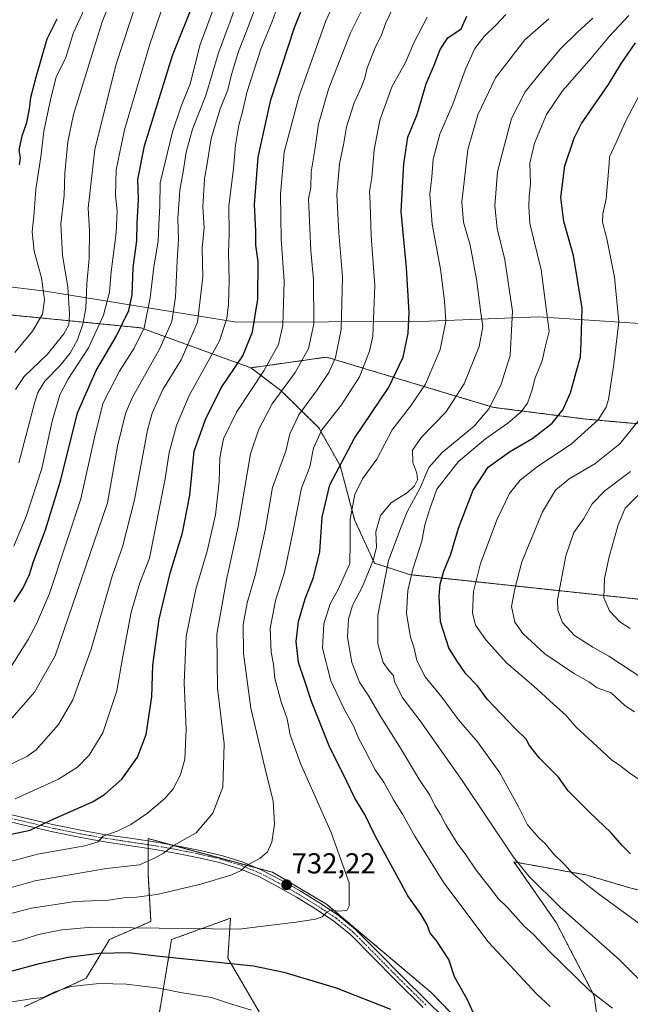
# Model space of a CAD drawing. Units: metres. Extents: x 631018 to 634471, y 4745873 to 4748252.
# Drawn here: x 632006 to 632218, y 4746189 to 4746532 of the extents above; entities that cross this region are included whole.
import ezdxf
from ezdxf.enums import TextEntityAlignment as Align

# ---------------------------------------------------------------- set-up
doc = ezdxf.new("R2010")
doc.units = ezdxf.units.M
doc.header["$MEASUREMENT"] = 0
doc.linetypes.add('TRAZO_Y_PUNTO', pattern=[1, 0.5, -0.25, 0, -0.25])
doc.linetypes.add('TRAZOS', pattern=[0.75, 0.5, -0.25])
for name, color, linetype, lineweight in [('Arbolado forestal', 92, 'TRAZOS', 0), ('Arbolado forestal CxS', 92, 'Continuous', 0), ('Camino', 19, 'Continuous', 0), ('Camino Cxs', 19, 'Continuous', 0), ('Camino eje', 39, 'TRAZO_Y_PUNTO', 13), ('Carátula', 7, 'Continuous', 5), ('Curva de nivel maestra', 36, 'Continuous', 30), ('Curva de nivel normal', 36, 'Continuous', 0), ('Entidad de ámbito territorial', 19, 'Continuous', 0), ('Entidad de ámbito territorial CxS', 92, 'Continuous', 0), ('Matorral', 135, 'Continuous', 0), ('Matorral CxS', 135, 'Continuous', 0), ('Pastizal CxS', 92, 'Continuous', 0), ('Punto de cota en terreno', 7, 'Continuous', 0), ('Rótulo de punto de cota en terreno', 19, 'Continuous', 0)]:
    doc.layers.add(name, color=color, linetype=linetype, lineweight=lineweight)
doc.styles.add('Arial', font='txt', dxfattribs={"height": 0.2})

# ---------------------------------------------------------------- blocks, each defined once
blk = doc.blocks.new('*U151')
at = {"layer": 'Arbolado forestal CxS', "color": 92, "linetype": 'Continuous', "lineweight": 0}
blk.add_polyline3d([(632238.5, 4746389.6, 682.66), (632202.17, 4746392.86, 696.58), (632170.26, 4746396.9, 709.45), (632112.21, 4746414.37, 736.81), (632085.93, 4746410.67, 747.23), (632047.68, 4746424.56, 770.91), (631990.08, 4746430.26, 804.95), (631946.92, 4746420.03, 819.91), (631881.89, 4746412.25, 817.05), (631786.61, 4746391.35, 810.26), (631752.29, 4746391.49, 803.45)], dxfattribs=at)
blk = doc.blocks.new('*U152')
at = {"layer": 'Arbolado forestal CxS', "color": 92, "linetype": 'Continuous', "lineweight": 0}
for points in [[(632241.4, 4746224.1, 699.01), (632217.53, 4746229.91, 702.26), (632202.24, 4746234.41, 703.88), (632177.32, 4746238.93, 709.53), (632191.99, 4746217.8, 711.87), (632205.17, 4746192.38, 714.71), (632207.43, 4746176.52, 718.1)], [(632183.66, 4746157.27, 724), (632148.57, 4746193.52, 726.02), (632112.34, 4746224.1, 730.27), (632111.69, 4746224.56, 730.32), (632111.56, 4746224.56, 730.31), (632093.45, 4746235.31, 733.49), (632050.29, 4746247, 742.2), (632050.29, 4746234.41, 738.03), (632051.19, 4746218.23, 731.2), (632036.81, 4746211.93, 726.95), (632028.71, 4746198.45, 720.66), (632007.14, 4746188.56, 718.63)], [(632052.99, 4746179.57, 713.33), (632058.39, 4746211.93, 728.09), (632078.82, 4746219.34, 731.49), (632077.95, 4746205.42, 725.46), (632090.13, 4746184.54, 719.25)], [(631752.29, 4746391.49, 803.45), (631786.61, 4746391.35, 810.26), (631881.89, 4746412.25, 817.05), (631946.92, 4746420.03, 819.91), (631990.08, 4746430.26, 804.95), (632047.68, 4746424.56, 770.91), (632085.93, 4746410.67, 747.23), (632085.93, 4746410.67, 747.23), (632096.36, 4746402.75, 740.02), (632109.49, 4746389.83, 730.61), (632116.9, 4746376.73, 724.41), (632121.97, 4746357.84, 718.8), (632128.81, 4746342.81, 714), (632141.02, 4746338.76, 704.98), (632239, 4746328.27, 671.72)]]:
    blk.add_polyline3d(points, dxfattribs=at)
blk = doc.blocks.new('*U162')
at = {"layer": 'Curva de nivel normal', "color": 36, "linetype": 'Continuous', "lineweight": 0}
blk.add_polyline3d([(632000.42, 4746210.52, 730), (632005.65, 4746211.56, 730), (632012.15, 4746213.68, 730), (632020.24, 4746215.28, 730), (632030.68, 4746216.21, 730), (632044.8, 4746216.04, 730), (632081.76, 4746215.54, 730), (632101.69, 4746217.98, 730), (632108.38, 4746218.95, 730), (632110.7, 4746219.87, 730), (632112.26, 4746221.48, 730), (632113.85, 4746222.24, 730), (632116.14, 4746221.84, 730), (632119.26, 4746222.01, 730), (632120.11, 4746223.67, 730), (632120.02, 4746225.94, 730), (632120.04, 4746231.64, 730), (632113.85, 4746249.09, 730), (632103.18, 4746273.09, 730), (632099.52, 4746283.1, 730), (632098.5, 4746288.6, 730), (632096.5, 4746294.5, 730), (632094.28, 4746302.7, 730), (632093.74, 4746307.64, 730), (632092.94, 4746311.85, 730), (632092.59, 4746320.09, 730), (632094.48, 4746329.73, 730), (632097.58, 4746339.67, 730), (632100.34, 4746353, 730), (632103.47, 4746368.78, 730), (632106.35, 4746376.26, 730), (632107.67, 4746382.78, 730), (632110.59, 4746389.1, 730), (632117.43, 4746397.76, 730), (632123.67, 4746407.49, 730), (632127.14, 4746416.46, 730), (632128.33, 4746421.71, 730), (632128.97, 4746439.29, 730), (632127.68, 4746456.54, 730), (632127.31, 4746467.77, 730), (632127.18, 4746471.94, 730), (632127.94, 4746476.78, 730), (632128.72, 4746486.43, 730), (632130.73, 4746496.72, 730), (632133.05, 4746503.1, 730), (632135.04, 4746508.61, 730), (632139.68, 4746516.84, 730), (632142.48, 4746523.66, 730), (632147.21, 4746532.5, 730)], dxfattribs=at)
blk = doc.blocks.new('*U164')
at = {"layer": 'Curva de nivel normal', "color": 36, "linetype": 'Continuous', "lineweight": 0}
blk.add_polyline3d([(632211.56, 4746188.04, 715), (632203.53, 4746194.16, 715), (632189.43, 4746208.05, 715), (632184.15, 4746213.73, 715), (632180.73, 4746216.64, 715), (632175.11, 4746223.02, 715), (632171.88, 4746226.18, 715), (632168.86, 4746230.11, 715), (632164.16, 4746236.01, 715), (632160.57, 4746241.36, 715), (632157.54, 4746245.4, 715), (632155.3, 4746249.27, 715), (632153.5, 4746252, 715), (632151.81, 4746255.44, 715), (632149.88, 4746258.51, 715), (632148.05, 4746262.13, 715), (632144.52, 4746267.43, 715), (632137.6, 4746279, 715), (632131.09, 4746289.34, 715), (632126.61, 4746296.86, 715), (632123.68, 4746301.44, 715), (632120.97, 4746308.2, 715), (632119.49, 4746317, 715), (632119.79, 4746323.34, 715), (632121.25, 4746328, 715), (632124.68, 4746334.67, 715), (632128.57, 4746344.01, 715), (632129.55, 4746348.37, 715), (632129.3, 4746353.68, 715), (632131, 4746359.34, 715), (632134.66, 4746363.67, 715), (632140.29, 4746367.34, 715), (632142.79, 4746369.67, 715), (632143.79, 4746371.67, 715), (632143.59, 4746374, 715), (632142.21, 4746377.78, 715), (632142.12, 4746382.05, 715), (632145.24, 4746386.56, 715), (632153.67, 4746395.3, 715), (632159.99, 4746405.08, 715), (632165.25, 4746418.02, 715), (632166.51, 4746425.03, 715), (632165.8, 4746429.78, 715), (632164.26, 4746441.45, 715), (632162.12, 4746453.27, 715), (632159.76, 4746461.34, 715), (632159.15, 4746468.39, 715), (632160.02, 4746475.27, 715), (632161.28, 4746486.52, 715), (632164.78, 4746498.6, 715), (632170.89, 4746511.51, 715), (632181.09, 4746524.71, 715), (632189.43, 4746531.95, 715)], dxfattribs=at)
blk = doc.blocks.new('*U166')
at = {"layer": 'Curva de nivel normal', "color": 36, "linetype": 'Continuous', "lineweight": 0}
blk.add_polyline3d([(632003.87, 4746416.04, 795), (632010.05, 4746423.43, 795), (632013.5, 4746429.34, 795), (632014.19, 4746434.31, 795), (632013.15, 4746441.96, 795), (632010.61, 4746451.2, 795), (632009.9, 4746457.9, 795), (632010.62, 4746464.7, 795), (632011.26, 4746472.76, 795), (632012.91, 4746484.02, 795), (632013.97, 4746492.92, 795), (632016.4, 4746504.34, 795), (632018.24, 4746511.71, 795), (632021.63, 4746518.55, 795), (632024.31, 4746527.27, 795), (632028.08, 4746535.39, 795)], dxfattribs=at)
blk = doc.blocks.new('*U170')
at = {"layer": 'Curva de nivel normal', "color": 36, "linetype": 'Continuous', "lineweight": 0}
blk.add_polyline3d([(632217.73, 4746320.09, 680), (632214.13, 4746322.38, 680), (632210.55, 4746326.13, 680), (632208.58, 4746330.68, 680), (632208.78, 4746337.4, 680), (632210.4, 4746345, 680), (632213.56, 4746356.05, 680), (632215.99, 4746361.84, 680), (632222.25, 4746368.16, 680)], dxfattribs=at)
blk = doc.blocks.new('*U173')
at = {"layer": 'Curva de nivel normal', "color": 36, "linetype": 'Continuous', "lineweight": 0}
blk.add_polyline3d([(632004.17, 4746403.08, 790), (632007.21, 4746407.65, 790), (632015.3, 4746415.44, 790), (632020.97, 4746422.52, 790), (632022.65, 4746425.63, 790), (632022.96, 4746429.34, 790), (632022.28, 4746438.78, 790), (632020.53, 4746449.67, 790), (632019.9, 4746460.67, 790), (632021.05, 4746470.55, 790), (632021.33, 4746478.28, 790), (632022.28, 4746489.19, 790), (632024.28, 4746498.75, 790), (632034.22, 4746530.88, 790), (632039.98, 4746545.19, 790)], dxfattribs=at)
blk = doc.blocks.new('*U175')
at = {"layer": 'Curva de nivel normal', "color": 36, "linetype": 'Continuous', "lineweight": 0}
blk.add_polyline3d([(632228.12, 4746190.72, 710), (632213.9, 4746205.01, 710), (632193.5, 4746223.02, 710), (632182.48, 4746233.99, 710), (632177.2, 4746240.58, 710), (632159.33, 4746267.17, 710), (632144.7, 4746287.94, 710), (632138.76, 4746295.82, 710), (632135.82, 4746301.54, 710), (632135.51, 4746303.7, 710), (632133.84, 4746305.47, 710), (632131.93, 4746308.28, 710), (632130.03, 4746314.66, 710), (632130.04, 4746324.65, 710), (632133.68, 4746343.67, 710), (632138.1, 4746355.34, 710), (632140.23, 4746360.6, 710), (632144.77, 4746368.94, 710), (632147.78, 4746376.04, 710), (632152.38, 4746381.2, 710), (632163.49, 4746390.34, 710), (632168.72, 4746396.57, 710), (632172.88, 4746404.92, 710), (632176.02, 4746414.89, 710), (632176.86, 4746430.34, 710), (632174.19, 4746448.2, 710), (632171.52, 4746459.06, 710), (632170.72, 4746467, 710), (632171.58, 4746478.75, 710), (632173.98, 4746488.22, 710), (632176.44, 4746497.32, 710), (632181.17, 4746506.62, 710), (632186.36, 4746513.05, 710), (632193.43, 4746521.54, 710), (632199.42, 4746527.3, 710), (632204.73, 4746532.24, 710)], dxfattribs=at)
blk = doc.blocks.new('*U178')
at = {"layer": 'Curva de nivel normal', "color": 36, "linetype": 'Continuous', "lineweight": 0}
for points in [[(631995.93, 4746189.33, 720), (632003.81, 4746190.37, 720), (632009.52, 4746191.32, 720), (632013.76, 4746191.83, 720), (632017.85, 4746193.8, 720), (632023.45, 4746195.58, 720), (632033.18, 4746196.65, 720), (632042.76, 4746196.44, 720), (632054.09, 4746194.99, 720), (632061.46, 4746193.52, 720), (632072.22, 4746191.78, 720), (632078.46, 4746189.7, 720), (632086.18, 4746187.42, 720)], [(632189.9, 4746188.6, 720), (632185.09, 4746193.07, 720), (632168.33, 4746211.14, 720), (632152.98, 4746231.58, 720), (632142.84, 4746247.85, 720), (632138.45, 4746255.74, 720), (632135.46, 4746260.44, 720), (632132.08, 4746266.67, 720), (632129.15, 4746270.9, 720), (632125.53, 4746277.92, 720), (632123.29, 4746281.94, 720), (632121.66, 4746286.01, 720), (632118.43, 4746291.76, 720), (632113.67, 4746301.9, 720), (632110.77, 4746313.21, 720), (632111.31, 4746321.67, 720), (632113.45, 4746328.62, 720), (632116.32, 4746333.84, 720), (632120.28, 4746342.59, 720), (632120.42, 4746349.94, 720), (632120.45, 4746358, 720), (632122, 4746366.67, 720), (632124.67, 4746372.05, 720), (632129.63, 4746378.86, 720), (632135.04, 4746389.05, 720), (632141.4, 4746397.34, 720), (632146.54, 4746405, 720), (632151.64, 4746417, 720), (632153.67, 4746426.9, 720), (632153.18, 4746433.92, 720), (632151.82, 4746444.98, 720), (632148.84, 4746460.65, 720), (632148.06, 4746470.97, 720), (632148.83, 4746477.07, 720), (632149.2, 4746483.23, 720), (632151.53, 4746491.84, 720), (632156.06, 4746502.34, 720), (632160.44, 4746514.42, 720), (632163.72, 4746521.66, 720), (632166.98, 4746525.83, 720), (632171.23, 4746530.01, 720), (632174.43, 4746533.47, 720)]]:
    blk.add_polyline3d(points, dxfattribs=at)
blk = doc.blocks.new('*U179')
at = {"layer": 'Curva de nivel normal', "color": 36, "linetype": 'Continuous', "lineweight": 0}
blk.add_polyline3d([(632222.15, 4746266.66, 695), (632217.61, 4746269.79, 695), (632214.06, 4746272.48, 695), (632211.25, 4746274.37, 695), (632206.15, 4746279.2, 695), (632198.94, 4746285.8, 695), (632195.36, 4746289.93, 695), (632191, 4746293.77, 695), (632184.16, 4746300.01, 695), (632174.75, 4746308.14, 695), (632167.54, 4746316.11, 695), (632164, 4746321.24, 695), (632162.87, 4746325.45, 695), (632163.28, 4746332.86, 695), (632165.74, 4746342.66, 695), (632171.45, 4746358, 695), (632175.73, 4746366.93, 695), (632179.51, 4746371.64, 695), (632185.5, 4746376.38, 695), (632197.13, 4746384.13, 695), (632206.52, 4746392.59, 695), (632209.38, 4746397.01, 695), (632210.15, 4746399.67, 695), (632212, 4746411.91, 695), (632213.78, 4746426.69, 695), (632212.28, 4746442.19, 695), (632209.57, 4746455.49, 695), (632208.01, 4746461.3, 695), (632208.23, 4746464.15, 695), (632209.36, 4746469.44, 695), (632210.4, 4746481.67, 695), (632210.55, 4746483.98, 695), (632212.87, 4746488.94, 695), (632216.03, 4746496.27, 695), (632221.91, 4746507.57, 695)], dxfattribs=at)
blk = doc.blocks.new('*U180')
at = {"layer": 'Curva de nivel normal', "color": 36, "linetype": 'Continuous', "lineweight": 0}
blk.add_polyline3d([(632223.32, 4746215.7, 705), (632206.69, 4746227.84, 705), (632197.65, 4746234.87, 705), (632194.85, 4746238, 705), (632191.01, 4746241.71, 705), (632188.2, 4746245.3, 705), (632186.03, 4746247.22, 705), (632182.07, 4746251.78, 705), (632178.78, 4746258.31, 705), (632172.46, 4746269.9, 705), (632164.59, 4746280.64, 705), (632158.06, 4746288.3, 705), (632152.24, 4746296.12, 705), (632146.45, 4746303.25, 705), (632143.6, 4746308.96, 705), (632142.69, 4746313.25, 705), (632141.34, 4746316.98, 705), (632140.03, 4746325.23, 705), (632140.48, 4746333.31, 705), (632142.2, 4746340.67, 705), (632145.25, 4746350.37, 705), (632146.33, 4746356.12, 705), (632148.03, 4746361.7, 705), (632150.5, 4746368.5, 705), (632158.01, 4746378.1, 705), (632167.43, 4746385.96, 705), (632175.19, 4746391.43, 705), (632179.82, 4746395.33, 705), (632181.96, 4746398.34, 705), (632183.63, 4746403.04, 705), (632184.6, 4746406.81, 705), (632187.12, 4746413.04, 705), (632188.1, 4746417.87, 705), (632189.54, 4746423.45, 705), (632186.76, 4746444.7, 705), (632182.86, 4746460.83, 705), (632182.52, 4746466.76, 705), (632182.65, 4746470.3, 705), (632183.01, 4746474.56, 705), (632182.78, 4746481.76, 705), (632184.39, 4746488.78, 705), (632188.57, 4746498.67, 705), (632194.23, 4746507, 705), (632204.11, 4746518.34, 705), (632210.51, 4746525.94, 705), (632217.24, 4746533.08, 705)], dxfattribs=at)
blk = doc.blocks.new('*U186')
at = {"layer": 'Curva de nivel normal', "color": 36, "linetype": 'Continuous', "lineweight": 0}
blk.add_polyline3d([(632004.02, 4746260.78, 755), (632019.05, 4746267.69, 755), (632025.74, 4746271.85, 755), (632029.74, 4746276, 755), (632034.46, 4746283.77, 755), (632039.38, 4746298.39, 755), (632041.3, 4746309.77, 755), (632044.38, 4746325.67, 755), (632047.32, 4746335.95, 755), (632050.66, 4746344.46, 755), (632056.13, 4746372.04, 755), (632057.48, 4746381.17, 755), (632060.05, 4746390.58, 755), (632064.43, 4746401, 755), (632074.98, 4746420, 755), (632077.58, 4746427.76, 755), (632078.18, 4746432.82, 755), (632078.36, 4746440.94, 755), (632078.13, 4746450.7, 755), (632078.33, 4746457.28, 755), (632078.21, 4746466.82, 755), (632079.94, 4746480, 755), (632080.56, 4746488, 755), (632081.68, 4746495, 755), (632082.98, 4746499.67, 755), (632084.53, 4746506.35, 755), (632089.47, 4746521.72, 755), (632093.37, 4746531.02, 755), (632095.06, 4746535.92, 755)], dxfattribs=at)
blk = doc.blocks.new('*U187')
at = {"layer": 'Curva de nivel normal', "color": 36, "linetype": 'Continuous', "lineweight": 0}
blk.add_polyline3d([(632226.51, 4746299.82, 685), (632210.3, 4746310.46, 685), (632204.71, 4746313.52, 685), (632198.34, 4746317.61, 685), (632194.14, 4746322.14, 685), (632192.52, 4746326.44, 685), (632192.45, 4746330.02, 685), (632195.29, 4746345.27, 685), (632198.11, 4746353.39, 685), (632201.54, 4746358.3, 685), (632204.51, 4746363.34, 685), (632208.86, 4746367.86, 685), (632217.76, 4746374.65, 685)], dxfattribs=at)
blk = doc.blocks.new('*U190')
at = {"layer": 'Curva de nivel normal', "color": 36, "linetype": 'Continuous', "lineweight": 0}
blk.add_polyline3d([(631993.77, 4746227.41, 740), (632010.83, 4746232.31, 740), (632035.76, 4746236.65, 740), (632047.25, 4746237.95, 740), (632052.39, 4746240.25, 740), (632055.58, 4746241.93, 740), (632059.09, 4746244.56, 740), (632066.96, 4746249.04, 740), (632072.72, 4746255.82, 740), (632076.2, 4746264.92, 740), (632076.6, 4746280.01, 740), (632074.32, 4746299.3, 740), (632074.08, 4746318.02, 740), (632077.41, 4746337, 740), (632081.45, 4746355.5, 740), (632085.76, 4746380.81, 740), (632088.67, 4746389.36, 740), (632093.36, 4746398.17, 740), (632101.26, 4746409, 740), (632105.91, 4746417.34, 740), (632107.82, 4746426, 740), (632107.68, 4746441.34, 740), (632106.75, 4746451.34, 740), (632105.9, 4746469.4, 740), (632106.8, 4746473.38, 740), (632106.82, 4746478.73, 740), (632108.14, 4746486.38, 740), (632109.46, 4746495.34, 740), (632112.86, 4746507.56, 740), (632120.51, 4746527.1, 740), (632128.93, 4746544.15, 740)], dxfattribs=at)
blk = doc.blocks.new('*U204')
at = {"layer": 'Curva de nivel normal', "color": 36, "linetype": 'Continuous', "lineweight": 0}
blk.add_polyline3d([(631995.78, 4746219.24, 735), (632009.66, 4746222.87, 735), (632024.93, 4746225.18, 735), (632036.41, 4746225.66, 735), (632042.51, 4746226.55, 735), (632046.17, 4746226.6, 735), (632053.27, 4746227.59, 735), (632068.5, 4746231.2, 735), (632079.36, 4746234.41, 735), (632082.52, 4746235.88, 735), (632084.57, 4746237.79, 735), (632089.09, 4746240.08, 735), (632091.68, 4746242.4, 735), (632093.18, 4746245.76, 735), (632094.11, 4746251.98, 735), (632093.61, 4746260.1, 735), (632091.33, 4746269.24, 735), (632085.85, 4746292.34, 735), (632083.35, 4746311.34, 735), (632083.2, 4746321.4, 735), (632084.59, 4746328.91, 735), (632087.54, 4746338.96, 735), (632090.86, 4746354.24, 735), (632093.48, 4746369, 735), (632098.05, 4746381.67, 735), (632099.43, 4746387.67, 735), (632102.61, 4746394.34, 735), (632109, 4746402.95, 735), (632113.04, 4746409.04, 735), (632115.3, 4746414.26, 735), (632117.23, 4746424, 735), (632117.72, 4746442.34, 735), (632116.49, 4746457.62, 735), (632115.8, 4746470.95, 735), (632116.66, 4746481.57, 735), (632118.07, 4746488.16, 735), (632119.14, 4746494.43, 735), (632121.76, 4746502.82, 735), (632124.37, 4746508.28, 735), (632125.54, 4746511.49, 735), (632126.26, 4746514.98, 735), (632129.2, 4746522.22, 735), (632131.22, 4746526.12, 735), (632132.82, 4746530.59, 735), (632135.14, 4746535.5, 735)], dxfattribs=at)
blk = doc.blocks.new('*U210')
at = {"layer": 'Curva de nivel normal', "color": 36, "linetype": 'Continuous', "lineweight": 0}
blk.add_polyline3d([(632219.24, 4746291.06, 690), (632215.92, 4746293.15, 690), (632211.08, 4746297.65, 690), (632206.21, 4746299.45, 690), (632203.35, 4746301.5, 690), (632198.35, 4746304.25, 690), (632188.06, 4746311.22, 690), (632180.38, 4746318.3, 690), (632177.66, 4746322.26, 690), (632176.44, 4746327.67, 690), (632177.64, 4746333.8, 690), (632180.05, 4746343.18, 690), (632187.25, 4746360.58, 690), (632191.79, 4746368.12, 690), (632196.53, 4746372.04, 690), (632205.44, 4746377.34, 690), (632214.11, 4746384.26, 690), (632220.89, 4746392.67, 690)], dxfattribs=at)
blk = doc.blocks.new('*U224')
at = {"layer": 'Curva de nivel maestra', "color": 36, "linetype": 'Continuous', "lineweight": 30}
for points in [[(631955.9, 4746187.41, 725), (631984.71, 4746196.24, 725), (631999.16, 4746199.98, 725), (632012.44, 4746203.65, 725), (632022.44, 4746205.77, 725), (632033.27, 4746207.17, 725), (632043.38, 4746207.41, 725), (632053.13, 4746206.3, 725), (632086.83, 4746202.74, 725), (632097.33, 4746200.53, 725), (632115.55, 4746195.08, 725), (632134.42, 4746187.73, 725)], [(632163.19, 4746186.62, 725), (632161.14, 4746190.91, 725), (632156.67, 4746199, 725), (632154.73, 4746205, 725), (632150.25, 4746211.67, 725), (632148.24, 4746214.16, 725), (632147.16, 4746217.07, 725), (632145.06, 4746220.66, 725), (632140.4, 4746227.07, 725), (632136.6, 4746234.19, 725), (632129.19, 4746247.7, 725), (632125.47, 4746255.36, 725), (632122.04, 4746261.1, 725), (632117.88, 4746269.76, 725), (632113.3, 4746278.7, 725), (632106.99, 4746294.72, 725), (632104.59, 4746302.05, 725), (632102.42, 4746308.2, 725), (632101.64, 4746315.47, 725), (632102.5, 4746322.47, 725), (632104.76, 4746330.32, 725), (632107.68, 4746337.81, 725), (632109.88, 4746346.67, 725), (632110.66, 4746358.72, 725), (632113.3, 4746370.02, 725), (632121.9, 4746386.25, 725), (632133.76, 4746403.71, 725), (632138.88, 4746414.34, 725), (632140.57, 4746422.67, 725), (632140.92, 4746429.77, 725), (632139.98, 4746445.41, 725), (632138.1, 4746464.98, 725), (632139.01, 4746481.54, 725), (632140.42, 4746490.8, 725), (632143.66, 4746498.7, 725), (632146.86, 4746509.4, 725), (632149.57, 4746515.86, 725), (632151.63, 4746521.34, 725), (632154.35, 4746525.38, 725), (632158.95, 4746528.49, 725), (632160.9, 4746532.88, 725)]]:
    blk.add_polyline3d(points, dxfattribs=at)
blk = doc.blocks.new('*U226')
at = {"layer": 'Curva de nivel maestra', "color": 36, "linetype": 'Continuous', "lineweight": 30}
blk.add_polyline3d([(632217.78, 4746241.68, 700), (632214.82, 4746244.73, 700), (632211.09, 4746249, 700), (632203.72, 4746256.13, 700), (632196.15, 4746263.67, 700), (632192.8, 4746268.39, 700), (632186.2, 4746274.98, 700), (632182.7, 4746279.35, 700), (632181.56, 4746281.62, 700), (632177.77, 4746285.28, 700), (632168.05, 4746295.52, 700), (632164.67, 4746300.08, 700), (632160.63, 4746304.34, 700), (632157.34, 4746309.09, 700), (632154.71, 4746313.34, 700), (632151.85, 4746322.34, 700), (632151.36, 4746331.28, 700), (632151.66, 4746335.44, 700), (632152.9, 4746339.94, 700), (632155.37, 4746345.88, 700), (632158.04, 4746354.97, 700), (632163.1, 4746368.1, 700), (632168.36, 4746376.08, 700), (632175.8, 4746381.49, 700), (632183.85, 4746386.17, 700), (632190.58, 4746391.38, 700), (632194.32, 4746396, 700), (632197, 4746402, 700), (632198.88, 4746409.17, 700), (632200.37, 4746414.44, 700), (632200.66, 4746419.53, 700), (632201.03, 4746431.42, 700), (632197.95, 4746449.73, 700), (632194.62, 4746461.51, 700), (632193.64, 4746469.89, 700), (632194.96, 4746480.87, 700), (632198.24, 4746490.47, 700), (632200.82, 4746495.6, 700), (632210.13, 4746509.12, 700), (632214.48, 4746516.2, 700), (632219.51, 4746523.67, 700)], dxfattribs=at)
blk = doc.blocks.new('5PATER')
at = {"layer": 'Carátula', "linetype": 'Continuous', "lineweight": 5}
h = blk.add_hatch(color=250, dxfattribs=at)
edge = h.paths.add_edge_path()
edge.add_ellipse((0, 0.01), major_axis=(-1.33, -1.34), ratio=0.999422, start_angle=0, end_angle=360)

msp = doc.modelspace()

# ---------------------------------------------------------------- linework, layer by layer
at = {"layer": 'Arbolado forestal', "color": 92, "linetype": 'TRAZOS', "lineweight": 0}
for points in [[(632085.93, 4746410.67, 747.23), (632047.68, 4746424.56, 770.91), (631990.08, 4746430.26, 804.95), (631946.92, 4746420.03, 819.91), (631881.89, 4746412.25, 817.05), (631786.61, 4746391.35, 810.26), (631752.29, 4746391.49, 803.45), (631738.73, 4746398.04, 801.51), (631724.98, 4746410.3, 800.51), (631716.79, 4746414.86, 799.83), (631708.8, 4746419.3, 799.75)], [(632489.96, 4746397.09, 622.19), (632438.18, 4746405.03, 631.98), (632415.61, 4746395.4, 637.67), (632401.71, 4746393.04, 641.76), (632392.08, 4746395.9, 644.56), (632384.85, 4746403.29, 647.2), (632362.92, 4746413.37, 654.09), (632343.28, 4746411.46, 658.87), (632302.4, 4746408.7, 667.42), (632275.23, 4746400.77, 674.98), (632238.5, 4746389.6, 682.66), (632202.17, 4746392.86, 696.58), (632170.26, 4746396.9, 709.45), (632112.21, 4746414.37, 736.81), (632085.93, 4746410.67, 747.23)], [(632085.93, 4746410.67, 747.23), (632096.36, 4746402.75, 740.02), (632109.49, 4746389.83, 730.61), (632116.9, 4746376.73, 724.41), (632121.97, 4746357.84, 718.8), (632128.81, 4746342.81, 714), (632141.02, 4746338.76, 704.98), (632239, 4746328.27, 671.72)], [(632183.66, 4746157.27, 724), (632148.57, 4746193.52, 726.02), (632112.34, 4746224.1, 730.27), (632111.69, 4746224.56, 730.32), (632111.56, 4746224.56, 730.31), (632093.45, 4746235.31, 733.49), (632088.08, 4746236.76, 734.29), (632058.51, 4746244.77, 739.97), (632050.29, 4746247, 742.2), (632050.29, 4746246.16, 741.95), (632050.29, 4746244.89, 741.57), (632050.29, 4746243.61, 741.19), (632050.29, 4746234.41, 738.03), (632051.19, 4746218.23, 731.2), (632036.81, 4746211.93, 726.95), (632028.71, 4746198.45, 720.66), (632007.14, 4746188.56, 718.63)], [(632241.4, 4746224.1, 699.01), (632217.52, 4746229.91, 702.26), (632202.24, 4746234.41, 703.88), (632177.32, 4746238.93, 709.53), (632191.99, 4746217.8, 711.87), (632205.17, 4746192.38, 714.71), (632207.43, 4746176.52, 718.1)], [(632052.99, 4746179.57, 713.33), (632058.38, 4746211.93, 728.09), (632078.82, 4746219.34, 731.49), (632077.95, 4746205.42, 725.46), (632090.12, 4746184.54, 719.25)]]:
    msp.add_polyline3d(points, dxfattribs=at)
at = {"layer": 'Camino', "color": 19, "linetype": 'Continuous', "lineweight": 0}
for points in [[(631995.67, 4746257.04, 754.46), (632006.66, 4746254.38, 751.62), (632017.57, 4746251.8, 748.77), (632021.81, 4746250.95, 748.17), (632026.21, 4746250.06, 747.12), (632034.83, 4746248.49, 744.71), (632037.92, 4746248.02, 744.07), (632043.94, 4746247.11, 743.23), (632053.12, 4746245.74, 741.25), (632060.74, 4746244.37, 739.49), (632068.36, 4746242.84, 738.15), (632075.67, 4746241.13, 736.89), (632082.95, 4746238.91, 735.3), (632089.71, 4746236.08, 733.99), (632096.16, 4746232.73, 732.76), (632103.01, 4746228.85, 731.55), (632109.75, 4746224.71, 730.48), (632116.26, 4746220.4, 729.62), (632122.32, 4746215.42, 728.46), (632130.21, 4746207.47, 727.34), (632137.96, 4746199.59, 726.54), (632147.56, 4746190.14, 725.69), (632157.18, 4746180.63, 725.05)], [(632145.78, 4746188.34, 725.53), (632136.17, 4746197.81, 726.37), (632128.41, 4746205.69, 727.17), (632120.62, 4746213.55, 728.27), (632114.76, 4746218.36, 729.29), (632108.39, 4746222.58, 730.31), (632101.72, 4746226.67, 731.33), (632094.95, 4746230.51, 732.68), (632088.64, 4746233.79, 733.72), (632082.09, 4746236.53, 734.9), (632075.01, 4746238.69, 736.48), (632067.82, 4746240.37, 737.66), (632060.26, 4746241.89, 738.85), (632052.71, 4746243.25, 740.6), (632043.56, 4746244.61, 742.77), (632034.41, 4746246, 744.2), (632025.74, 4746247.58, 746.19), (632017.07, 4746249.33, 748.03), (632006.07, 4746251.93, 750.66), (631995.11, 4746254.58, 753.67)]]:
    msp.add_polyline3d(points, dxfattribs=at)
at = {"layer": 'Camino Cxs', "color": 19, "linetype": 'Continuous', "lineweight": 0}
for points in [[(631995.67, 4746257.04, 754.46), (632006.66, 4746254.38, 751.62), (632017.57, 4746251.8, 748.77), (632021.81, 4746250.95, 748.17), (632026.21, 4746250.06, 747.12), (632034.83, 4746248.49, 744.71), (632037.92, 4746248.02, 744.07), (632043.94, 4746247.11, 743.23), (632053.12, 4746245.74, 741.25), (632060.74, 4746244.37, 739.49), (632068.36, 4746242.84, 738.15), (632075.67, 4746241.13, 736.89), (632082.95, 4746238.91, 735.3), (632089.71, 4746236.08, 733.99), (632096.16, 4746232.73, 732.76), (632103.01, 4746228.85, 731.55), (632109.75, 4746224.71, 730.48), (632116.26, 4746220.4, 729.62), (632122.32, 4746215.42, 728.46), (632130.21, 4746207.47, 727.34), (632137.96, 4746199.59, 726.54), (632147.56, 4746190.14, 725.69), (632157.18, 4746180.63, 725.05)], [(632145.78, 4746188.34, 725.53), (632136.17, 4746197.81, 726.37), (632128.41, 4746205.69, 727.17), (632120.62, 4746213.55, 728.27), (632114.76, 4746218.36, 729.29), (632108.39, 4746222.58, 730.31), (632101.72, 4746226.67, 731.33), (632094.95, 4746230.51, 732.68), (632088.64, 4746233.79, 733.72), (632082.09, 4746236.53, 734.9), (632075.01, 4746238.69, 736.48), (632067.82, 4746240.37, 737.66), (632060.26, 4746241.89, 738.85), (632052.71, 4746243.25, 740.6), (632043.56, 4746244.61, 742.77), (632034.41, 4746246, 744.2), (632025.74, 4746247.58, 746.19), (632017.07, 4746249.33, 748.03), (632006.07, 4746251.93, 750.66), (631995.11, 4746254.58, 753.67)]]:
    msp.add_polyline3d(points, dxfattribs=at)
at = {"layer": 'Camino eje', "color": 39, "linetype": 'TRAZO_Y_PUNTO', "lineweight": 13}
msp.add_polyline3d([(632146.67, 4746189.24, 725.62), (632141.87, 4746193.97, 726.01), (632137.07, 4746198.7, 726.47), (632133.19, 4746202.64, 726.8), (632129.31, 4746206.58, 727.26), (632125.42, 4746210.51, 727.79), (632121.47, 4746214.49, 728.36), (632118.54, 4746216.89, 728.79), (632115.51, 4746219.38, 729.42), (632109.07, 4746223.65, 730.37), (632105.7, 4746225.72, 730.94), (632102.37, 4746227.76, 731.43), (632098.94, 4746229.7, 732.2), (632095.56, 4746231.62, 732.73), (632089.18, 4746234.94, 733.85), (632082.52, 4746237.72, 735.09), (632075.34, 4746239.91, 736.68), (632068.09, 4746241.61, 737.91), (632060.5, 4746243.13, 739.14), (632052.92, 4746244.5, 740.93), (632048.33, 4746245.18, 742.06), (632043.75, 4746245.86, 742.99), (632040.74, 4746246.32, 743.43), (632034.62, 4746247.25, 744.46), (632025.98, 4746248.82, 746.62), (632019.44, 4746250.14, 748.12), (632017.32, 4746250.57, 748.4), (632006.37, 4746253.16, 751.12), (631995.39, 4746255.81, 754.06)], dxfattribs=at)
at = {"layer": 'Curva de nivel maestra', "color": 36, "linetype": 'Continuous', "lineweight": 30}
for points in [[(632002.64, 4746248.53, 750), (632009.2, 4746249.9, 750), (632016.22, 4746253.36, 750), (632030.95, 4746259.85, 750), (632035.13, 4746262.39, 750), (632041.14, 4746267.67, 750), (632046.59, 4746275.3, 750), (632049.55, 4746283.2, 750), (632051.52, 4746296.3, 750), (632051.92, 4746307.34, 750), (632054.09, 4746323.33, 750), (632057.88, 4746339.32, 750), (632062.21, 4746353.33, 750), (632064.72, 4746366.4, 750), (632066.27, 4746381.67, 750), (632070.14, 4746392.71, 750), (632075.63, 4746403.67, 750), (632083.07, 4746414.81, 750), (632086.52, 4746423.22, 750), (632088.32, 4746434.47, 750), (632088.51, 4746447.58, 750), (632087.62, 4746453.32, 750), (632087.63, 4746458.25, 750), (632087.13, 4746467.4, 750), (632088.5, 4746483.92, 750), (632092.89, 4746503.8, 750), (632101.02, 4746529, 750), (632108.13, 4746546.55, 750)], [(632003.75, 4746329.34, 775), (632006.73, 4746333.96, 775), (632009.06, 4746338.82, 775), (632010.41, 4746343.29, 775), (632014.56, 4746354.34, 775), (632019.94, 4746371.67, 775), (632025.75, 4746395, 775), (632032.17, 4746409.73, 775), (632039.18, 4746421.58, 775), (632043.54, 4746430.56, 775), (632044.64, 4746435.98, 775), (632045.04, 4746445.5, 775), (632046.26, 4746454.75, 775), (632046.44, 4746460.98, 775), (632046.84, 4746469.2, 775), (632046.65, 4746476.13, 775), (632048.98, 4746487.78, 775), (632058.67, 4746519.25, 775), (632066.18, 4746537.98, 775)], [(632005.53, 4746481.25, 800), (632005.85, 4746483.67, 800), (632005.38, 4746486.34, 800), (632006.52, 4746491.34, 800), (632008.14, 4746495.92, 800), (632009.06, 4746500.67, 800), (632009.54, 4746504.58, 800), (632011.2, 4746511.31, 800), (632015.1, 4746525.01, 800), (632018.62, 4746531.96, 800)]]:
    msp.add_polyline3d(points, dxfattribs=at)
at = {"layer": 'Curva de nivel normal', "color": 36, "linetype": 'Continuous', "lineweight": 0}
for points in [[(632118.94, 4746546.51, 745), (632111.96, 4746531.28, 745), (632102.7, 4746505.18, 745), (632097.5, 4746485.67, 745), (632096.26, 4746471.06, 745), (632096.41, 4746455.49, 745), (632097.53, 4746440.62, 745), (632096.97, 4746425.45, 745), (632095.53, 4746418.76, 745), (632090.43, 4746409.59, 745), (632080.92, 4746395.23, 745), (632076.46, 4746386, 745), (632075.16, 4746379.34, 745), (632074.87, 4746371, 745), (632073.65, 4746359.52, 745), (632070.72, 4746346.92, 745), (632066.83, 4746333.74, 745), (632063.49, 4746317.28, 745), (632062.76, 4746301.2, 745), (632063.44, 4746285, 745), (632063.03, 4746274.63, 745), (632061.48, 4746269.16, 745), (632058.91, 4746264.29, 745), (632056.05, 4746260.96, 745), (632049.98, 4746255.85, 745), (632044.17, 4746251.95, 745), (632039.44, 4746249.65, 745), (632034.62, 4746247.83, 745), (632032.87, 4746245.91, 745), (632028.28, 4746244.46, 745), (632011.82, 4746241.6, 745), (632000.74, 4746238.55, 745)], [(632083.26, 4746544.19, 765), (632078.73, 4746531, 765), (632074.68, 4746520.12, 765), (632070.26, 4746505.34, 765), (632065.67, 4746493.66, 765), (632063.47, 4746485.68, 765), (632062.39, 4746478.82, 765), (632061.19, 4746472.46, 765), (632060.6, 4746462.56, 765), (632060.81, 4746455.22, 765), (632060.28, 4746447.91, 765), (632059.74, 4746435.25, 765), (632058.5, 4746426.71, 765), (632054.29, 4746417.39, 765), (632044.64, 4746400.21, 765), (632042.37, 4746394.82, 765), (632039.6, 4746383.39, 765), (632036.15, 4746363.67, 765), (632017.98, 4746310.54, 765), (632010.71, 4746297.87, 765), (632003.01, 4746289, 765)], [(632089.41, 4746540.96, 760), (632084.44, 4746527.66, 760), (632081.65, 4746520.62, 760), (632079.23, 4746512.67, 760), (632077.86, 4746507.34, 760), (632075.23, 4746500.67, 760), (632072.18, 4746490.34, 760), (632070.91, 4746482.34, 760), (632069.8, 4746476.34, 760), (632069.23, 4746466.67, 760), (632069.66, 4746459.47, 760), (632069.02, 4746452.22, 760), (632069.28, 4746442.14, 760), (632067.42, 4746426.52, 760), (632061.75, 4746413.4, 760), (632055.38, 4746403.18, 760), (632051.64, 4746394.85, 760), (632049.97, 4746388.98, 760), (632045.45, 4746364.79, 760), (632041.3, 4746348.39, 760), (632037.76, 4746338.23, 760), (632030.45, 4746312.81, 760), (632024.13, 4746295.25, 760), (632019.06, 4746286.66, 760), (632011.36, 4746277.89, 760), (632008.1, 4746275.51, 760), (631999.49, 4746271.36, 760)], [(632003.6, 4746348.72, 780), (632007.91, 4746359.01, 780), (632013.25, 4746375.62, 780), (632016.91, 4746392.1, 780), (632019.52, 4746401.27, 780), (632022.38, 4746406.64, 780), (632029.51, 4746417.56, 780), (632034.7, 4746429, 780), (632036.82, 4746437, 780), (632037.38, 4746444, 780), (632039.15, 4746457.64, 780), (632039.46, 4746465.23, 780), (632038.92, 4746470.64, 780), (632039.09, 4746479.44, 780), (632042.06, 4746493.43, 780), (632050.78, 4746523.11, 780), (632056.93, 4746541.18, 780)], [(632073.43, 4746536.78, 770), (632068.29, 4746523.01, 770), (632064.84, 4746509.35, 770), (632061.72, 4746501.67, 770), (632058.67, 4746492.67, 770), (632054.45, 4746475, 770), (632054.31, 4746467, 770), (632053.9, 4746460.34, 770), (632053.72, 4746454.71, 770), (632052.24, 4746445.74, 770), (632050.98, 4746435, 770), (632048.84, 4746424.58, 770), (632045.37, 4746417.46, 770), (632040.24, 4746409.48, 770), (632034.65, 4746398.46, 770), (632031.78, 4746387.52, 770), (632026.89, 4746365.08, 770), (632015.95, 4746332.19, 770), (632011.43, 4746321.67, 770), (632008.58, 4746316.26, 770), (632002.4, 4746306.51, 770)], [(632005.32, 4746377.62, 785), (632010.7, 4746398.39, 785), (632011.89, 4746402.04, 785), (632014.37, 4746406, 785), (632019.56, 4746411.34, 785), (632023.12, 4746415.75, 785), (632025.67, 4746420.4, 785), (632027.6, 4746425.88, 785), (632028.63, 4746431.45, 785), (632028.97, 4746439.85, 785), (632029.7, 4746448.67, 785), (632029.87, 4746458.27, 785), (632029.44, 4746466.21, 785), (632031.76, 4746486.58, 785), (632039.02, 4746515.81, 785), (632046.38, 4746538.48, 785)]]:
    msp.add_polyline3d(points, dxfattribs=at)
at = {"layer": 'Entidad de ámbito territorial', "color": 19, "linetype": 'Continuous', "lineweight": 0}
msp.add_polyline3d([(631481.73, 4746204.83, 750.94), (631492.47, 4746394.06, 777.1), (631561.01, 4746388.86, 795.74), (631608.4, 4746398.89, 796.76), (631642.42, 4746396.94, 793.53), (631651.83, 4746396.4, 793.39), (631709.85, 4746395.95, 796.11), (631710.26, 4746395.94, 796.09), (631715.23, 4746395.8, 796.49), (631746.64, 4746394.87, 802.41), (631784.57, 4746393.8, 810.55), (631818.02, 4746394.04, 813.92), (631978.45, 4746441.72, 813.15), (632014.48, 4746437.31, 794.79), (632015.3, 4746437.2, 794.42), (632080.89, 4746426.5, 753.19), (632144.91, 4746426.77, 723.45), (632185.82, 4746428.33, 706.49), (632242.37, 4746424.69, 684.13)], dxfattribs=at)
at = {"layer": 'Entidad de ámbito territorial CxS', "color": 92, "linetype": 'Continuous', "lineweight": 0}
for points in [[(631481.73, 4746204.83, 750.94), (631492.47, 4746394.06, 777.1), (631561.01, 4746388.86, 795.74), (631608.4, 4746398.89, 796.76), (631642.42, 4746396.94, 793.53), (631651.83, 4746396.4, 793.39), (631709.85, 4746395.95, 796.11), (631710.26, 4746395.94, 796.09), (631715.23, 4746395.8, 796.49), (631746.64, 4746394.87, 802.41), (631784.57, 4746393.8, 810.55), (631818.02, 4746394.04, 813.92), (631978.45, 4746441.72, 813.15), (632014.48, 4746437.31, 794.79), (632015.3, 4746437.2, 794.42), (632080.89, 4746426.5, 753.19), (632144.91, 4746426.77, 723.45), (632185.82, 4746428.33, 706.49), (632242.37, 4746424.69, 684.13)], [(631481.73, 4746204.83, 750.94), (631492.47, 4746394.05, 777.1), (631561.01, 4746388.86, 795.74), (631608.4, 4746398.88, 796.76), (631642.42, 4746396.94, 793.53), (631651.83, 4746396.4, 793.39), (631709.85, 4746395.95, 796.11), (631710.26, 4746395.94, 796.09), (631715.23, 4746395.8, 796.49), (631746.64, 4746394.87, 802.41), (631784.57, 4746393.8, 810.55), (631818.02, 4746394.04, 813.92), (631978.45, 4746441.72, 813.15), (632014.48, 4746437.31, 794.79), (632015.3, 4746437.2, 794.42), (632080.89, 4746426.49, 753.19), (632144.91, 4746426.77, 723.45), (632185.82, 4746428.33, 706.49), (632242.37, 4746424.69, 684.13)]]:
    msp.add_polyline3d(points, dxfattribs=at)
at = {"layer": 'Matorral', "color": 135, "linetype": 'Continuous', "lineweight": 0}
for points in [[(632489.96, 4746397.09, 622.19), (632438.18, 4746405.03, 631.98), (632415.61, 4746395.4, 637.67), (632401.71, 4746393.04, 641.76), (632392.08, 4746395.9, 644.56), (632384.85, 4746403.29, 647.2), (632362.92, 4746413.37, 654.09), (632343.28, 4746411.46, 658.87), (632302.4, 4746408.7, 667.42), (632275.23, 4746400.77, 674.98), (632238.5, 4746389.6, 682.66), (632202.17, 4746392.86, 696.58), (632170.26, 4746396.9, 709.45), (632112.21, 4746414.37, 736.81), (632085.93, 4746410.67, 747.23)], [(632085.93, 4746410.67, 747.23), (632096.36, 4746402.75, 740.02), (632109.49, 4746389.83, 730.61), (632116.9, 4746376.73, 724.41), (632121.97, 4746357.84, 718.8), (632128.81, 4746342.81, 714), (632141.02, 4746338.76, 704.98), (632239, 4746328.27, 671.72)]]:
    msp.add_polyline3d(points, dxfattribs=at)
at = {"layer": 'Matorral CxS', "color": 135, "linetype": 'Continuous', "lineweight": 0}
msp.add_polyline3d([(632239, 4746328.27, 671.72), (632141.02, 4746338.76, 704.98), (632128.81, 4746342.81, 714), (632121.97, 4746357.84, 718.8), (632116.9, 4746376.73, 724.41), (632109.49, 4746389.83, 730.61), (632096.36, 4746402.75, 740.02), (632085.93, 4746410.67, 747.23), (632112.21, 4746414.37, 736.81), (632170.26, 4746396.9, 709.45), (632202.17, 4746392.86, 696.58), (632238.5, 4746389.6, 682.66)], dxfattribs=at)
at = {"layer": 'Pastizal CxS', "color": 92, "linetype": 'Continuous', "lineweight": 0}
for points in [[(632007.14, 4746188.56, 718.63), (632028.71, 4746198.45, 720.66), (632036.81, 4746211.93, 726.95), (632051.19, 4746218.23, 731.2), (632050.29, 4746234.41, 738.03), (632050.29, 4746247, 742.2), (632093.45, 4746235.31, 733.49), (632111.56, 4746224.56, 730.31), (632111.69, 4746224.56, 730.32), (632112.34, 4746224.1, 730.27), (632148.57, 4746193.52, 726.02), (632183.66, 4746157.27, 724)], [(632183.66, 4746157.27, 724), (632148.57, 4746193.52, 726.02), (632112.34, 4746224.1, 730.27), (632111.69, 4746224.56, 730.32), (632111.56, 4746224.56, 730.31), (632093.45, 4746235.31, 733.49), (632088.08, 4746236.76, 734.29), (632058.51, 4746244.77, 739.97), (632050.29, 4746247, 742.2), (632050.29, 4746246.16, 741.95), (632050.29, 4746244.89, 741.57), (632050.29, 4746243.61, 741.19), (632050.29, 4746234.41, 738.03), (632051.19, 4746218.23, 731.2), (632036.81, 4746211.93, 726.95), (632028.71, 4746198.45, 720.66), (632007.14, 4746188.56, 718.63)], [(632207.43, 4746176.52, 718.1), (632205.17, 4746192.38, 714.71), (632191.99, 4746217.8, 711.87), (632177.32, 4746238.93, 709.53), (632202.24, 4746234.41, 703.88), (632217.52, 4746229.91, 702.26), (632241.4, 4746224.1, 699.01)], [(632241.4, 4746224.1, 699.01), (632217.52, 4746229.91, 702.26), (632202.24, 4746234.41, 703.88), (632177.32, 4746238.93, 709.53), (632191.99, 4746217.8, 711.87), (632205.17, 4746192.38, 714.71), (632207.43, 4746176.52, 718.1)], [(632090.13, 4746184.54, 719.25), (632077.95, 4746205.42, 725.46), (632078.82, 4746219.34, 731.49), (632058.38, 4746211.93, 728.09), (632052.99, 4746179.57, 713.33)], [(632052.99, 4746179.57, 713.33), (632058.38, 4746211.93, 728.09), (632078.82, 4746219.34, 731.49), (632077.95, 4746205.42, 725.46), (632090.12, 4746184.54, 719.25)]]:
    msp.add_polyline3d(points, dxfattribs=at)

# ---------------------------------------------------------------- block references
at = {"layer": 'Arbolado forestal CxS', "color": 92, "linetype": 'Continuous', "lineweight": 0}
for name in ['*U151', '*U152']:
    msp.add_blockref(name, (0, 0), dxfattribs=at)
at = {"layer": 'Curva de nivel maestra', "color": 36, "linetype": 'Continuous', "lineweight": 30}
for name in ['*U224', '*U226']:
    msp.add_blockref(name, (0, 0), dxfattribs=at)
at = {"layer": 'Curva de nivel normal', "color": 36, "linetype": 'Continuous', "lineweight": 0}
for name in ['*U190', '*U186', '*U204', '*U162', '*U178', '*U164', '*U180', '*U210', '*U187', '*U175', '*U179', '*U170', '*U173', '*U166']:
    msp.add_blockref(name, (0, 0), dxfattribs=at)
at = {"layer": 'Punto de cota en terreno', "linetype": 'Continuous', "lineweight": 0}
msp.add_blockref('5PATER', (632098.32, 4746230.96, 732.22), dxfattribs=at)

# ---------------------------------------------------------------- texts
at = {"layer": 'Rótulo de punto de cota en terreno', "color": 19, "linetype": 'Continuous', "lineweight": 0, "style": 'Arial'}
msp.add_text('732,22', height=7, dxfattribs=at).set_placement((632100.08, 4746232.72), align=Align.BOTTOM_LEFT)

doc.saveas('drawing.dxf')
